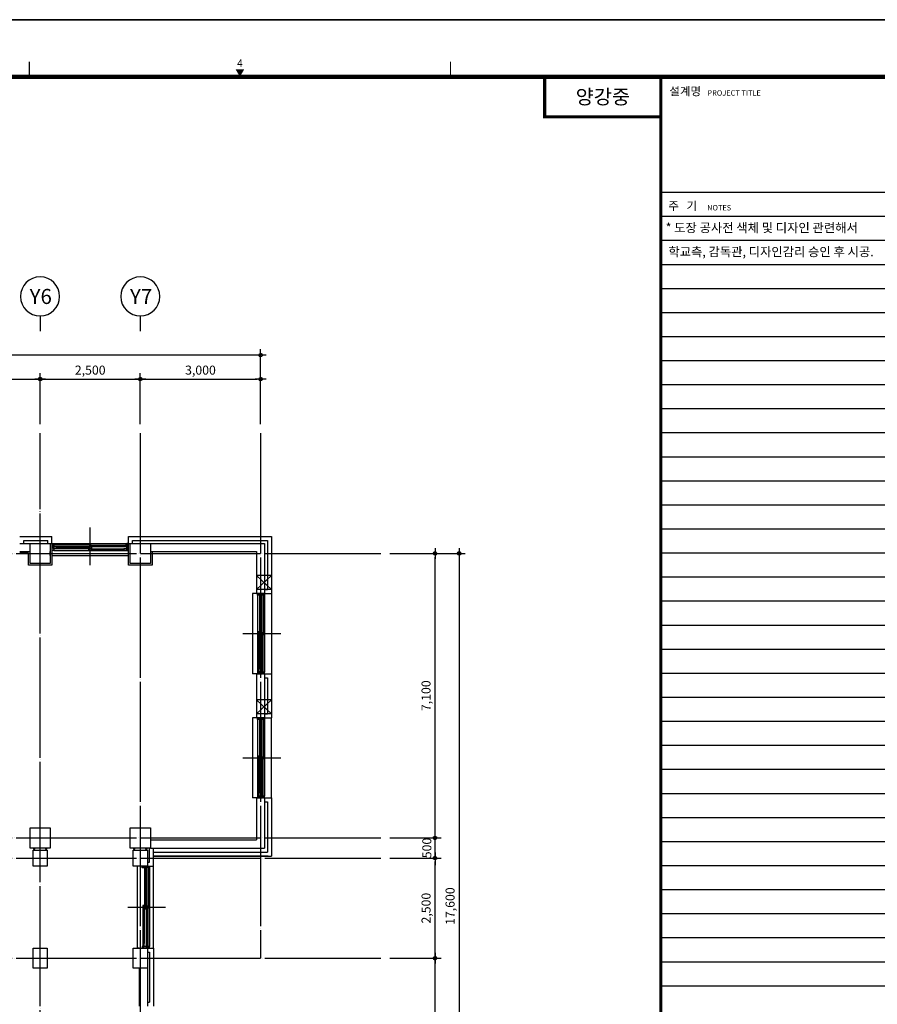
# Model space of a CAD drawing. Units: millimetres. Extents: x 385889 to 1058711, y -759159 to -94622.
# Drawn here: x 425269 to 446656, y -679096 to -654528 of the extents above; entities that cross this region are included whole.
import ezdxf
from ezdxf.enums import TextEntityAlignment as Align

# ---------------------------------------------------------------- set-up
doc = ezdxf.new("R2010")
doc.units = ezdxf.units.MM
doc.header["$LTSCALE"] = 50
doc.header["$PDMODE"] = 3
doc.header["$PDSIZE"] = 200
doc.linetypes.add('CEN', pattern=[62, 60, -1, 0, -1])
doc.layers.get('Defpoints').update_dxf_attribs({"color": 209})
for name, color, linetype in [('A-CEN', 1, 'CEN'), ('A-FORM', 7, 'Continuous'), ('A-SYM1', 7, 'Continuous'), ('A-TEXT', 3, 'Continuous'), ('BOX', 7, 'Continuous'), ('DIM', 7, 'Continuous'), ('DWGFORM', 7, 'Continuous'), ('PLAN', 8, 'Continuous')]:
    doc.layers.add(name, color=color, linetype=linetype)
doc.styles.add('SIM', font='romans.shx', dxfattribs={"width": 0.9, "bigfont": 'arcbig03.shx'})
doc.styles.add('맑은고딕', font='malgun.ttf')
doc.styles.add('맑은고딕_제목', font='malgunbd.ttf')
doc.dimstyles.new('DIM_N', dxfattribs={"dimscale": 100, "dimtxt": 2, "dimasz": 0.9, "dimexe": 1.2, "dimexo": 3, "dimgap": 0.8, "dimtad": 1, "dimdec": 0, "dimrnd": 0.25, "dimlunit": 6, "dimtxsty": 'SIM', "dimblk": 'XIDOT', "dimcen": 5, "dimclrd": 4, "dimclre": 4, "dimclrt": 3, "dimadec": 0, "dimazin": 0, "dimtfac": 1, "dimtdec": 0, "dimtix": 1, "dimtmove": 2, "dimatfit": 1, "dimldrblk": 'DOT', "dimfxl": 1, "dimlwd": -1, "dimarcsym": 0})

# ---------------------------------------------------------------- blocks, each defined once
blk = doc.blocks.new('XIDOT')
at = {"linetype": 'ByBlock'}
blk.add_line((1.5, 0), (-1.5, 0), dxfattribs=at)
for radius in [0.5, 0.25]:
    blk.add_circle((0, 0), radius, dxfattribs=at)
blk = doc.blocks.new('*D865')
at = {"layer": 'Defpoints', "color": 0, "transparency": 16777216}
for p in [(400277, -662896), (400277, -664846), (431277, -664846)]:
    blk.add_point(p, dxfattribs=at)
at = {"layer": 'DIM', "color": 8, "lineweight": -2, "transparency": 16777216}
for p, q in [((400277, -664621), (400277, -662746)), ((431277, -664621), (431277, -662746))]:
    blk.add_line(p, q, dxfattribs=at)
at = {"layer": 'DIM', "color": 8, "transparency": 16777216}
blk.add_line((431187, -662896), (400367, -662896), dxfattribs=at)
at = {"layer": 'DIM', "color": 8, "transparency": 16777216, "xscale": 90, "yscale": 90, "zscale": 90, "rotation": 180}
blk.add_blockref('XIDOT', (400277, -662896), dxfattribs=at)
at = {"layer": 'DIM', "color": 8, "transparency": 16777216, "xscale": 90, "yscale": 90, "zscale": 90}
blk.add_blockref('XIDOT', (431277, -662896), dxfattribs=at)
at = {"layer": 'DIM', "color": 3, "transparency": 16777216, "insert": (415777, -662700), "char_height": 225, "attachment_point": 5, "style": '맑은고딕'}
blk.add_mtext('31,000', dxfattribs=at)
blk = doc.blocks.new('_Dot')
at = {"color": 0, "linetype": 'ByBlock', "lineweight": -2}
blk.add_line((-0.5, 0), (-1, 0), dxfattribs=at)
at = {"color": 0, "linetype": 'ByBlock', "const_width": 0.5}
blk.add_lwpolyline([(-0.25, 0, 1), (0.25, 0, 1)], format="xyb", close=True, dxfattribs=at)
blk = doc.blocks.new('*D866')
at = {"layer": 'Defpoints', "color": 0, "transparency": 16777216}
for p in [(428277, -663496), (425777, -664846), (428277, -664846)]:
    blk.add_point(p, dxfattribs=at)
at = {"layer": 'DIM', "color": 8, "lineweight": -2, "transparency": 16777216}
for p, q in [((425777, -664621), (425777, -663346)), ((428277, -664621), (428277, -663346))]:
    blk.add_line(p, q, dxfattribs=at)
at = {"layer": 'DIM', "color": 8, "transparency": 16777216}
blk.add_line((425867, -663496), (428187, -663496), dxfattribs=at)
at = {"layer": 'DIM', "color": 8, "transparency": 16777216, "xscale": 90, "yscale": 90, "zscale": 90, "rotation": 180}
blk.add_blockref('XIDOT', (425777, -663496), dxfattribs=at)
at = {"layer": 'DIM', "color": 8, "transparency": 16777216, "xscale": 90, "yscale": 90, "zscale": 90}
blk.add_blockref('XIDOT', (428277, -663496), dxfattribs=at)
at = {"layer": 'DIM', "color": 3, "transparency": 16777216, "insert": (427027, -663301), "char_height": 225, "attachment_point": 5, "style": '맑은고딕'}
blk.add_mtext('2,500', dxfattribs=at)
blk = doc.blocks.new('*D867')
at = {"layer": 'Defpoints', "color": 0, "transparency": 16777216}
for p in [(425777, -663496), (422777, -664846), (425777, -664846)]:
    blk.add_point(p, dxfattribs=at)
at = {"layer": 'DIM', "color": 8, "lineweight": -2, "transparency": 16777216}
for p, q in [((422777, -664621), (422777, -663346)), ((425777, -664621), (425777, -663346))]:
    blk.add_line(p, q, dxfattribs=at)
at = {"layer": 'DIM', "color": 8, "transparency": 16777216}
blk.add_line((422867, -663496), (425687, -663496), dxfattribs=at)
at = {"layer": 'DIM', "color": 8, "transparency": 16777216, "xscale": 90, "yscale": 90, "zscale": 90, "rotation": 180}
blk.add_blockref('XIDOT', (422777, -663496), dxfattribs=at)
at = {"layer": 'DIM', "color": 8, "transparency": 16777216, "xscale": 90, "yscale": 90, "zscale": 90}
blk.add_blockref('XIDOT', (425777, -663496), dxfattribs=at)
at = {"layer": 'DIM', "color": 3, "transparency": 16777216, "insert": (424277, -663301), "char_height": 225, "attachment_point": 5, "style": '맑은고딕'}
blk.add_mtext('3,000', dxfattribs=at)
blk = doc.blocks.new('주열')
at = {"layer": 'A-SYM1'}
blk.add_line((0, -6.5), (0, -11.5), dxfattribs=at)
blk.add_circle((0, 0), 6.5, dxfattribs=at)
at = {"color": 3, "style": '맑은고딕'}
blk.add_attdef('주열', text='', height=5, dxfattribs=at).set_placement((0, 0), align=Align.MIDDLE_CENTER)
blk = doc.blocks.new('*D862')
at = {"layer": 'Defpoints', "color": 0, "transparency": 16777216}
for p in [(431277, -663496), (428277, -664846), (431277, -664846)]:
    blk.add_point(p, dxfattribs=at)
at = {"layer": 'DIM', "color": 8, "lineweight": -2, "transparency": 16777216}
for p, q in [((428277, -664621), (428277, -663346)), ((431277, -664621), (431277, -663346))]:
    blk.add_line(p, q, dxfattribs=at)
at = {"layer": 'DIM', "color": 8, "transparency": 16777216}
blk.add_line((428367, -663496), (431187, -663496), dxfattribs=at)
at = {"layer": 'DIM', "color": 8, "transparency": 16777216, "xscale": 90, "yscale": 90, "zscale": 90, "rotation": 180}
blk.add_blockref('XIDOT', (428277, -663496), dxfattribs=at)
at = {"layer": 'DIM', "color": 8, "transparency": 16777216, "xscale": 90, "yscale": 90, "zscale": 90}
blk.add_blockref('XIDOT', (431277, -663496), dxfattribs=at)
at = {"layer": 'DIM', "color": 3, "transparency": 16777216, "insert": (429777, -663301), "char_height": 225, "attachment_point": 5, "style": '맑은고딕'}
blk.add_mtext('3,000', dxfattribs=at)
blk = doc.blocks.new('FORM')
blk.add_lwpolyline([(442882.6, -310420.4), (459702.6, -310420.4), (459702.6, -322300.4), (442882.6, -322300.4)], close=True)
at = {"layer": 'BOX', "linetype": 'Continuous'}
blk.add_line((459302.6, -311570.4), (457642.6, -311570.4), dxfattribs=at)
blk.add_lwpolyline([(442882.6, -322300.4), (459702.6, -322300.4), (459702.6, -310420.4), (442882.6, -310420.4)], close=True, dxfattribs=at)
for points, const_width in [([(453442.6, -310800.4), (453442.6, -310700.4)], 8), ([(456242.6, -310800.4), (456242.6, -310700.4)], 8), ([(457642.6, -310800.4), (457642.6, -321920.4)], 20)]:
    blk.add_lwpolyline(points, dxfattribs=dict(at, const_width=const_width))
at = {"layer": 'BOX', "linetype": 'Continuous', "const_width": 30}
blk.add_lwpolyline([(459302.6, -321920.4), (459302.6, -310800.4), (443642.6, -310800.4), (443642.6, -321920.4)], close=True, dxfattribs=at)
at = {"layer": 'BOX', "linetype": 'Continuous'}
blk.add_solid([(454813.7, -310750.4), (454871.4, -310750.4), (454842.6, -310800.4)], dxfattribs=at)
at = {"layer": 'Defpoints', "linetype": 'Continuous'}
for p, q in [((459302.6, -311730.4), (457642.6, -311730.4)), ((459302.6, -311890.4), (457642.6, -311890.4)), ((459302.6, -312050.4), (457642.6, -312050.4)), ((459302.6, -312210.4), (457642.6, -312210.4)), ((459302.6, -312370.4), (457642.6, -312370.4)), ((459302.6, -312530.4), (457642.6, -312530.4)), ((459302.6, -312690.4), (457642.6, -312690.4)), ((459302.6, -312850.4), (457642.6, -312850.4)), ((459302.6, -313010.4), (457642.6, -313010.4)), ((459302.6, -313170.4), (457642.6, -313170.4)), ((459302.6, -313330.4), (457642.6, -313330.4)), ((459302.6, -313490.4), (457642.6, -313490.4)), ((459302.6, -313650.4), (457642.6, -313650.4)), ((459302.6, -313810.4), (457642.6, -313810.4)), ((459302.6, -313970.4), (457642.6, -313970.4)), ((459302.6, -314130.4), (457642.6, -314130.4)), ((459302.6, -314290.4), (457642.6, -314290.4)), ((459302.6, -314450.4), (457642.6, -314450.4)), ((459302.6, -314610.4), (457642.6, -314610.4)), ((459302.6, -314770.4), (457642.6, -314770.4)), ((459302.6, -314930.4), (457642.6, -314930.4)), ((459302.6, -315090.4), (457642.6, -315090.4)), ((459302.6, -315250.4), (457642.6, -315250.4)), ((459302.6, -315410.4), (457642.6, -315410.4)), ((459302.6, -315570.4), (457642.6, -315570.4)), ((459302.6, -315730.4), (457642.6, -315730.4)), ((459302.6, -315890.4), (457642.6, -315890.4)), ((459302.6, -316050.4), (457642.6, -316050.4)), ((459302.6, -316210.4), (457642.6, -316210.4)), ((459302.6, -316370.4), (457642.6, -316370.4)), ((459302.6, -316530.4), (457642.6, -316530.4)), ((459302.6, -316690.4), (457642.6, -316690.4)), ((459302.6, -316850.4), (457642.6, -316850.4))]:
    blk.add_line(p, q, dxfattribs=at)
at = {"layer": 'BOX', "linetype": 'Continuous', "style": '맑은고딕'}
for s, height, p in [('설계명', 56, (457698.4, -310924.1)), ('PROJECT TITLE', 36, (457951.8, -310925.9)), ('주   기', 56, (457691.2, -311686.7)), ('NOTES', 36, (457949.9, -311689.6))]:
    blk.add_text(s, height=height, dxfattribs=at).set_placement(p)
at = {"layer": 'DWGFORM', "color": 250, "style": '맑은고딕'}
blk.add_text('4', height=50, dxfattribs=at).set_placement((454842.6, -310750.4), align=Align.BOTTOM_CENTER)
blk = doc.blocks.new('*D886')
at = {"layer": 'Defpoints', "color": 0, "transparency": 16777216}
for p in [(434277, -667846), (434277, -685446), (436227, -685446)]:
    blk.add_point(p, dxfattribs=at)
at = {"layer": 'DIM', "color": 8, "lineweight": -2, "transparency": 16777216}
for p, q in [((434502, -667846), (436377, -667846)), ((434502, -685446), (436377, -685446))]:
    blk.add_line(p, q, dxfattribs=at)
at = {"layer": 'DIM', "color": 8, "transparency": 16777216}
blk.add_line((436227, -667936), (436227, -685356), dxfattribs=at)
at = {"layer": 'DIM', "color": 8, "transparency": 16777216, "xscale": 90, "yscale": 90, "zscale": 90}
for p, rotation in [((436227, -667846), 90), ((436227, -685446), 270)]:
    blk.add_blockref('XIDOT', p, dxfattribs=dict(at, rotation=rotation))
at = {"layer": 'DIM', "color": 3, "transparency": 16777216, "insert": (436031, -676646), "char_height": 225, "attachment_point": 5, "rotation": 90, "style": '맑은고딕'}
blk.add_mtext('17,600', dxfattribs=at)
blk = doc.blocks.new('*D887')
at = {"layer": 'Defpoints', "color": 0, "transparency": 16777216}
for p in [(434277, -677946), (435627, -677946), (434277, -685446)]:
    blk.add_point(p, dxfattribs=at)
at = {"layer": 'DIM', "color": 8, "lineweight": -2, "transparency": 16777216}
for p, q in [((434502, -677946), (435777, -677946)), ((434502, -685446), (435777, -685446))]:
    blk.add_line(p, q, dxfattribs=at)
at = {"layer": 'DIM', "color": 8, "transparency": 16777216}
blk.add_line((435627, -685356), (435627, -678036), dxfattribs=at)
at = {"layer": 'DIM', "color": 8, "transparency": 16777216, "xscale": 90, "yscale": 90, "zscale": 90}
for p, rotation in [((435627, -677946), 90), ((435627, -685446), 270)]:
    blk.add_blockref('XIDOT', p, dxfattribs=dict(at, rotation=rotation))
at = {"layer": 'DIM', "color": 3, "transparency": 16777216, "insert": (435432, -681696), "char_height": 225, "attachment_point": 5, "rotation": 90, "style": '맑은고딕'}
blk.add_mtext('7,500', dxfattribs=at)
blk = doc.blocks.new('*D888')
at = {"layer": 'Defpoints', "color": 0, "transparency": 16777216}
for p in [(434277, -675446), (435627, -675446), (434277, -677946)]:
    blk.add_point(p, dxfattribs=at)
at = {"layer": 'DIM', "color": 8, "lineweight": -2, "transparency": 16777216}
for p, q in [((434502, -675446), (435777, -675446)), ((434502, -677946), (435777, -677946))]:
    blk.add_line(p, q, dxfattribs=at)
at = {"layer": 'DIM', "color": 8, "transparency": 16777216}
blk.add_line((435627, -677856), (435627, -675536), dxfattribs=at)
at = {"layer": 'DIM', "color": 8, "transparency": 16777216, "xscale": 90, "yscale": 90, "zscale": 90}
for p, rotation in [((435627, -675446), 90), ((435627, -677946), 270)]:
    blk.add_blockref('XIDOT', p, dxfattribs=dict(at, rotation=rotation))
at = {"layer": 'DIM', "color": 3, "transparency": 16777216, "insert": (435432, -676696), "char_height": 225, "attachment_point": 5, "rotation": 90, "style": '맑은고딕'}
blk.add_mtext('2,500', dxfattribs=at)
blk = doc.blocks.new('*D889')
at = {"layer": 'Defpoints', "color": 0, "transparency": 16777216}
for p in [(434277, -667846), (435627, -667846), (434277, -674946)]:
    blk.add_point(p, dxfattribs=at)
at = {"layer": 'DIM', "color": 8, "lineweight": -2, "transparency": 16777216}
for p, q in [((434502, -667846), (435777, -667846)), ((434502, -674946), (435777, -674946))]:
    blk.add_line(p, q, dxfattribs=at)
at = {"layer": 'DIM', "color": 8, "transparency": 16777216}
blk.add_line((435627, -674856), (435627, -667936), dxfattribs=at)
at = {"layer": 'DIM', "color": 8, "transparency": 16777216, "xscale": 90, "yscale": 90, "zscale": 90}
for p, rotation in [((435627, -667846), 90), ((435627, -674946), 270)]:
    blk.add_blockref('XIDOT', p, dxfattribs=dict(at, rotation=rotation))
at = {"layer": 'DIM', "color": 3, "transparency": 16777216, "insert": (435431, -671396), "char_height": 225, "attachment_point": 5, "rotation": 90, "style": '맑은고딕'}
blk.add_mtext('7,100', dxfattribs=at)
blk = doc.blocks.new('*D890')
at = {"layer": 'Defpoints', "color": 0, "transparency": 16777216}
for p in [(434277, -674946), (435627, -674946), (434277, -675446)]:
    blk.add_point(p, dxfattribs=at)
at = {"layer": 'DIM', "color": 8, "transparency": 16777216}
for p, q in [((435627, -674856), (435627, -674766)), ((435627, -675446), (435627, -674946)), ((435627, -675536), (435627, -675626))]:
    blk.add_line(p, q, dxfattribs=at)
at = {"layer": 'DIM', "color": 8, "lineweight": -2, "transparency": 16777216}
for p, q in [((434502, -674946), (435777, -674946)), ((434502, -675446), (435777, -675446))]:
    blk.add_line(p, q, dxfattribs=at)
at = {"layer": 'DIM', "color": 8, "transparency": 16777216, "xscale": 90, "yscale": 90, "zscale": 90}
for p, rotation in [((435627, -674946), 270), ((435627, -675446), 90)]:
    blk.add_blockref('XIDOT', p, dxfattribs=dict(at, rotation=rotation))
at = {"layer": 'DIM', "color": 3, "transparency": 16777216, "insert": (435451, -675196), "char_height": 225, "attachment_point": 5, "rotation": 90, "style": '맑은고딕'}
blk.add_mtext('500', dxfattribs=at)

msp = doc.modelspace()

# ---------------------------------------------------------------- linework, layer by layer
at = {"layer": 'A-CEN'}
for p, q in [((425776.7, -688445.9), (425776.7, -664845.9)), ((428276.7, -664845.9), (428276.7, -688445.9))]:
    msp.add_line(p, q, dxfattribs=at)
at = {"layer": 'A-CEN', "color": 1}
for p, q in [((431276.7, -664845.9), (431276.7, -677945.9)), ((397276.7, -667845.9), (434276.7, -667845.9)), ((397276.7, -674945.9), (434276.7, -674945.9)), ((397276.7, -675445.9), (434276.7, -675445.9)), ((397276.7, -677945.9), (434276.7, -677945.9))]:
    msp.add_line(p, q, dxfattribs=at)
at = {"layer": 'BOX', "linetype": 'Continuous', "const_width": 75}
msp.add_lwpolyline([(438360.6, -655952.9), (438360.6, -656952.9), (441260.6, -656952.9)], dxfattribs=at)
at = {"layer": 'PLAN', "color": 4}
for p, q in [((427026.7, -668136.7), (427026.7, -667195.7)), ((425268.7, -667420.9), (426068.7, -667420.9)), ((426068.7, -667595.9), (426068.7, -667420.9)), ((427984.7, -667420.9), (431551.7, -667420.9)), ((427984.7, -667595.9), (427984.7, -667420.9)), ((427984.7, -667595.9), (427984.7, -667510.9)), ((431551.7, -667420.9), (431551.7, -668845.9)), ((425268.7, -667595.9), (425526.7, -667595.9)), ((425368.7, -667520.9), (425968.7, -667520.9)), ((425368.7, -667595.9), (425368.7, -667520.9)), ((425526.7, -667595.9), (426026.7, -667595.9)), ((425526.7, -668095.9), (425526.7, -667595.9)), ((425968.7, -667595.9), (425968.7, -667520.9)), ((426018.7, -667595.9), (426068.7, -667595.9)), ((426026.7, -667595.9), (426026.7, -668095.9)), ((426068.7, -667595.9), (426068.7, -668137.9)), ((426076.7, -667620.9), (426076.7, -667595.9)), ((426076.7, -667595.9), (426096.7, -667595.9)), ((426076.7, -667675.9), (426076.7, -667650.9)), ((426076.7, -667675.9), (426121.7, -667675.9)), ((426076.7, -667775.9), (426076.7, -667675.9)), ((426116.7, -667675.9), (426076.7, -667675.9)), ((426096.7, -667595.9), (427936.7, -667595.9)), ((426096.7, -667595.9), (426096.7, -667635.9)), ((426096.7, -667635.9), (426116.7, -667635.9)), ((426121.7, -667684.9), (426101.7, -667684.9)), ((426101.7, -667684.9), (426101.7, -667725.9)), ((426101.7, -667725.9), (426121.7, -667725.9)), ((426146.7, -667602.9), (426106.7, -667602.9)), ((426106.7, -667602.9), (426106.7, -667632.9)), ((426106.7, -667632.9), (426146.7, -667632.9)), ((426191.7, -667687.9), (426111.7, -667687.9)), ((426111.7, -667687.9), (426111.7, -667722.9)), ((426111.7, -667722.9), (426191.7, -667722.9)), ((426116.7, -667635.9), (426116.7, -667675.9)), ((426121.7, -667675.9), (427931.7, -667675.9)), ((426121.7, -667675.9), (426121.7, -667684.9)), ((426121.7, -667725.9), (426121.7, -667775.9)), ((426146.7, -667602.9), (427046.7, -667602.9)), ((426146.7, -667632.9), (426146.7, -667602.9)), ((426146.7, -667613.9), (427006.7, -667613.9)), ((426146.7, -667621.9), (427006.7, -667621.9)), ((426146.7, -667632.9), (427006.7, -667632.9)), ((426191.7, -667687.9), (426986.7, -667687.9)), ((426191.7, -667722.9), (426191.7, -667687.9)), ((426191.7, -667704.9), (426986.7, -667704.9)), ((426191.7, -667722.9), (426986.7, -667722.9)), ((427066.7, -667687.9), (426986.7, -667687.9)), ((426986.7, -667687.9), (426986.7, -667722.9)), ((426986.7, -667722.9), (427066.7, -667722.9)), ((427066.7, -667728.9), (426986.7, -667728.9)), ((426986.7, -667728.9), (426986.7, -667763.9)), ((427046.7, -667602.9), (427006.7, -667602.9)), ((427006.7, -667602.9), (427006.7, -667632.9)), ((427006.7, -667632.9), (427046.7, -667632.9)), ((427046.7, -667638.9), (427006.7, -667638.9)), ((427006.7, -667638.9), (427006.7, -667668.9)), ((427006.7, -667668.9), (427046.7, -667668.9)), ((427046.7, -667632.9), (427046.7, -667602.9)), ((427046.7, -667638.9), (427946.7, -667638.9)), ((427046.7, -667668.9), (427046.7, -667638.9)), ((427046.7, -667649.9), (427906.7, -667649.9)), ((427046.7, -667657.9), (427906.7, -667657.9)), ((427046.7, -667668.9), (427906.7, -667668.9)), ((427066.7, -667722.9), (427066.7, -667687.9)), ((427066.7, -667728.9), (427861.7, -667728.9)), ((427066.7, -667763.9), (427066.7, -667728.9)), ((427066.7, -667745.9), (427861.7, -667745.9)), ((427941.7, -667728.9), (427861.7, -667728.9)), ((427861.7, -667728.9), (427861.7, -667763.9)), ((427946.7, -667638.9), (427906.7, -667638.9)), ((427906.7, -667638.9), (427906.7, -667668.9)), ((427906.7, -667668.9), (427946.7, -667668.9)), ((427976.7, -667675.9), (427931.7, -667675.9)), ((427931.7, -667675.9), (427931.7, -667725.9)), ((427976.7, -667675.9), (427931.7, -667675.9)), ((427931.7, -667675.9), (427931.7, -667725.9)), ((427931.7, -667725.9), (427951.7, -667725.9)), ((427931.7, -667725.9), (427951.7, -667725.9)), ((427976.7, -667595.9), (427936.7, -667595.9)), ((427936.7, -667595.9), (427936.7, -667635.9)), ((427976.7, -667595.9), (427936.7, -667595.9)), ((427936.7, -667595.9), (427936.7, -667635.9)), ((427936.7, -667635.9), (427956.7, -667635.9)), ((427936.7, -667635.9), (427956.7, -667635.9)), ((427941.7, -667763.9), (427941.7, -667728.9)), ((427946.7, -667668.9), (427946.7, -667638.9)), ((427951.7, -667725.9), (427951.7, -667766.9)), ((427951.7, -667725.9), (427951.7, -667766.9)), ((427956.7, -667635.9), (427956.7, -667675.9)), ((427956.7, -667635.9), (427956.7, -667675.9)), ((427956.7, -667675.9), (427976.7, -667675.9)), ((427956.7, -667675.9), (427976.7, -667675.9)), ((427976.7, -667620.9), (427976.7, -667595.9)), ((427976.7, -667620.9), (427976.7, -667595.9)), ((427976.7, -667675.9), (427976.7, -667650.9)), ((427976.7, -667675.9), (427976.7, -667650.9)), ((427976.7, -667775.9), (427976.7, -667675.9)), ((427976.7, -667775.9), (427976.7, -667675.9)), ((427984.7, -668137.9), (427984.7, -667595.9)), ((427984.7, -667595.9), (428026.7, -667595.9)), ((428026.7, -667595.9), (428526.7, -667595.9)), ((428026.7, -668095.9), (428026.7, -667595.9)), ((428084.7, -667520.9), (431451.7, -667520.9)), ((428084.7, -667595.9), (428084.7, -667520.9)), ((428526.7, -667595.9), (431376.7, -667595.9)), ((428526.7, -667595.9), (428526.7, -668095.9)), ((431376.7, -667595.9), (431376.7, -668845.9)), ((431451.7, -667520.9), (431451.7, -668745.9)), ((425268.7, -667795.9), (425526.7, -667795.9)), ((425484.7, -667837.9), (425268.7, -667837.9)), ((425484.7, -668137.9), (425484.7, -667837.9)), ((426026.7, -667895.9), (426026.7, -667795.9)), ((426068.7, -667895.9), (427976.7, -667895.9)), ((426121.7, -667775.9), (426076.7, -667775.9)), ((426121.7, -667775.9), (427931.7, -667775.9)), ((426986.7, -667763.9), (427066.7, -667763.9)), ((427066.7, -667763.9), (427861.7, -667763.9)), ((427861.7, -667763.9), (427941.7, -667763.9)), ((427951.7, -667766.9), (427931.7, -667766.9)), ((427931.7, -667766.9), (427931.7, -667775.9)), ((427951.7, -667766.9), (427931.7, -667766.9)), ((427931.7, -667766.9), (427931.7, -667775.9)), ((427931.7, -667775.9), (427976.7, -667775.9)), ((427931.7, -667775.9), (427976.7, -667775.9)), ((428526.7, -667795.9), (431176.7, -667795.9)), ((428568.7, -667795.9), (428568.7, -668137.9)), ((431176.7, -667795.9), (431176.7, -668845.9)), ((426068.7, -668137.9), (425484.7, -668137.9)), ((426026.7, -668095.9), (425526.7, -668095.9)), ((428568.7, -668137.9), (427984.7, -668137.9)), ((428526.7, -668095.9), (428026.7, -668095.9)), ((431551.7, -668395.9), (431176.7, -668395.9)), ((431176.7, -668395.9), (431551.7, -668745.9)), ((431551.7, -668395.9), (431176.7, -668745.9)), ((431076.7, -668845.9), (431076.7, -670845.9)), ((431176.7, -668845.9), (431076.7, -668845.9)), ((431551.7, -668745.9), (431176.7, -668745.9)), ((431376.7, -668845.9), (431176.7, -668845.9)), ((431196.7, -668890.9), (431196.7, -668845.9)), ((431196.7, -668845.9), (431296.7, -668845.9)), ((431196.7, -668890.9), (431196.7, -670800.9)), ((431246.7, -668890.9), (431196.7, -668890.9)), ((431287.7, -668870.9), (431246.7, -668870.9)), ((431246.7, -668870.9), (431246.7, -668890.9)), ((431249.7, -668880.9), (431249.7, -668960.9)), ((431284.7, -668880.9), (431249.7, -668880.9)), ((431249.7, -668960.9), (431249.7, -669805.9)), ((431249.7, -668960.9), (431284.7, -668960.9)), ((431267.7, -668960.9), (431267.7, -669805.9)), ((431284.7, -668960.9), (431284.7, -668880.9)), ((431284.7, -668960.9), (431284.7, -669805.9)), ((431287.7, -668890.9), (431287.7, -668870.9)), ((431296.7, -668890.9), (431287.7, -668890.9)), ((431296.7, -668885.9), (431296.7, -668845.9)), ((431296.7, -668845.9), (431321.7, -668845.9)), ((431296.7, -668845.9), (431296.7, -668890.9)), ((431336.7, -668885.9), (431296.7, -668885.9)), ((431296.7, -668890.9), (431296.7, -670800.9)), ((431376.7, -668865.9), (431336.7, -668865.9)), ((431336.7, -668865.9), (431336.7, -668885.9)), ((431339.7, -668875.9), (431339.7, -668915.9)), ((431369.7, -668875.9), (431339.7, -668875.9)), ((431339.7, -668915.9), (431339.7, -669825.9)), ((431339.7, -668915.9), (431369.7, -668915.9)), ((431350.7, -668915.9), (431350.7, -669825.9)), ((431351.7, -668845.9), (431376.7, -668845.9)), ((431358.7, -668915.9), (431358.7, -669825.9)), ((431369.7, -668915.9), (431369.7, -668875.9)), ((431369.7, -668915.9), (431369.7, -669865.9)), ((431376.7, -668745.9), (431451.7, -668745.9)), ((431376.7, -668845.9), (431551.7, -668845.9)), ((431376.7, -668845.9), (431376.7, -668865.9)), ((431376.7, -668865.9), (431376.7, -670805.9)), ((431551.7, -668845.9), (431551.7, -670845.9)), ((430835.9, -669845.9), (431777, -669845.9)), ((431208.7, -669805.9), (431208.7, -669885.9)), ((431243.7, -669805.9), (431208.7, -669805.9)), ((431208.7, -669885.9), (431208.7, -670730.9)), ((431208.7, -669885.9), (431243.7, -669885.9)), ((431226.7, -669885.9), (431226.7, -670730.9)), ((431243.7, -669885.9), (431243.7, -669805.9)), ((431243.7, -669885.9), (431243.7, -670730.9)), ((431249.7, -669805.9), (431249.7, -669885.9)), ((431284.7, -669805.9), (431249.7, -669805.9)), ((431249.7, -669885.9), (431284.7, -669885.9)), ((431284.7, -669885.9), (431284.7, -669805.9)), ((431303.7, -669825.9), (431303.7, -669865.9)), ((431333.7, -669825.9), (431303.7, -669825.9)), ((431303.7, -669865.9), (431303.7, -670775.9)), ((431303.7, -669865.9), (431333.7, -669865.9)), ((431314.7, -669865.9), (431314.7, -670775.9)), ((431322.7, -669865.9), (431322.7, -670775.9)), ((431333.7, -669865.9), (431333.7, -669825.9)), ((431333.7, -669865.9), (431333.7, -670815.9)), ((431339.7, -669825.9), (431339.7, -669865.9)), ((431369.7, -669825.9), (431339.7, -669825.9)), ((431339.7, -669865.9), (431369.7, -669865.9)), ((431369.7, -669865.9), (431369.7, -669825.9)), ((431176.7, -670845.9), (431076.7, -670845.9)), ((431176.7, -670845.9), (431176.7, -671945.9)), ((431376.7, -670845.9), (431176.7, -670845.9)), ((431205.7, -670800.9), (431196.7, -670800.9)), ((431196.7, -670800.9), (431196.7, -670845.9)), ((431205.7, -670800.9), (431196.7, -670800.9)), ((431196.7, -670800.9), (431196.7, -670845.9)), ((431196.7, -670845.9), (431296.7, -670845.9)), ((431196.7, -670845.9), (431296.7, -670845.9)), ((431205.7, -670820.9), (431205.7, -670800.9)), ((431205.7, -670820.9), (431205.7, -670800.9)), ((431246.7, -670820.9), (431205.7, -670820.9)), ((431246.7, -670820.9), (431205.7, -670820.9)), ((431208.7, -670730.9), (431208.7, -670810.9)), ((431243.7, -670730.9), (431208.7, -670730.9)), ((431208.7, -670810.9), (431243.7, -670810.9)), ((431243.7, -670810.9), (431243.7, -670730.9)), ((431296.7, -670800.9), (431246.7, -670800.9)), ((431246.7, -670800.9), (431246.7, -670820.9)), ((431296.7, -670800.9), (431246.7, -670800.9)), ((431246.7, -670800.9), (431246.7, -670820.9)), ((431296.7, -670845.9), (431296.7, -670800.9)), ((431296.7, -670845.9), (431296.7, -670800.9)), ((431336.7, -670825.9), (431296.7, -670825.9)), ((431296.7, -670825.9), (431296.7, -670845.9)), ((431336.7, -670825.9), (431296.7, -670825.9)), ((431296.7, -670825.9), (431296.7, -670845.9)), ((431296.7, -670845.9), (431321.7, -670845.9)), ((431296.7, -670845.9), (431321.7, -670845.9)), ((431303.7, -670775.9), (431303.7, -670815.9)), ((431333.7, -670775.9), (431303.7, -670775.9)), ((431303.7, -670815.9), (431333.7, -670815.9)), ((431333.7, -670815.9), (431333.7, -670775.9)), ((431376.7, -670805.9), (431336.7, -670805.9)), ((431336.7, -670805.9), (431336.7, -670825.9)), ((431376.7, -670805.9), (431336.7, -670805.9)), ((431336.7, -670805.9), (431336.7, -670825.9)), ((431351.7, -670845.9), (431376.7, -670845.9)), ((431351.7, -670845.9), (431376.7, -670845.9)), ((431376.7, -670845.9), (431376.7, -670805.9)), ((431376.7, -670845.9), (431376.7, -670805.9)), ((431376.7, -670845.9), (431376.7, -671945.9)), ((431376.7, -670845.9), (431551.7, -670845.9)), ((431376.7, -670945.9), (431451.7, -670945.9)), ((431451.7, -670945.9), (431451.7, -671845.9)), ((431551.7, -670845.9), (431551.7, -671945.9)), ((431551.7, -671495.9), (431176.7, -671495.9)), ((431176.7, -671495.9), (431551.7, -671845.9)), ((431551.7, -671495.9), (431176.7, -671845.9)), ((431551.7, -671845.9), (431176.7, -671845.9)), ((431376.7, -671845.9), (431451.7, -671845.9)), ((431076.7, -671945.9), (431076.7, -673945.9)), ((431176.7, -671945.9), (431076.7, -671945.9)), ((431376.7, -671945.9), (431176.7, -671945.9)), ((431196.7, -671990.9), (431196.7, -671945.9)), ((431196.7, -671945.9), (431296.7, -671945.9)), ((431196.7, -671990.9), (431196.7, -673900.9)), ((431246.7, -671990.9), (431196.7, -671990.9)), ((431287.7, -671970.9), (431246.7, -671970.9)), ((431246.7, -671970.9), (431246.7, -671990.9)), ((431249.7, -671980.9), (431249.7, -672060.9)), ((431284.7, -671980.9), (431249.7, -671980.9)), ((431249.7, -672060.9), (431249.7, -672905.9)), ((431249.7, -672060.9), (431284.7, -672060.9)), ((431267.7, -672060.9), (431267.7, -672905.9)), ((431284.7, -672060.9), (431284.7, -671980.9)), ((431284.7, -672060.9), (431284.7, -672905.9)), ((431287.7, -671990.9), (431287.7, -671970.9)), ((431296.7, -671990.9), (431287.7, -671990.9)), ((431296.7, -671945.9), (431296.7, -671990.9)), ((431296.7, -671985.9), (431296.7, -671945.9)), ((431296.7, -671945.9), (431321.7, -671945.9)), ((431336.7, -671985.9), (431296.7, -671985.9)), ((431296.7, -671990.9), (431296.7, -673900.9)), ((431376.7, -671965.9), (431336.7, -671965.9)), ((431336.7, -671965.9), (431336.7, -671985.9)), ((431339.7, -671975.9), (431339.7, -672015.9)), ((431369.7, -671975.9), (431339.7, -671975.9)), ((431339.7, -672015.9), (431339.7, -672925.9)), ((431339.7, -672015.9), (431369.7, -672015.9)), ((431350.7, -672015.9), (431350.7, -672925.9)), ((431351.7, -671945.9), (431376.7, -671945.9)), ((431358.7, -672015.9), (431358.7, -672925.9)), ((431369.7, -672015.9), (431369.7, -671975.9)), ((431369.7, -672015.9), (431369.7, -672965.9)), ((431376.7, -671945.9), (431551.7, -671945.9)), ((431376.7, -671945.9), (431376.7, -671965.9)), ((431376.7, -671965.9), (431376.7, -673905.9)), ((431551.7, -673945.9), (431551.7, -671945.9)), ((431208.7, -672905.9), (431208.7, -672985.9)), ((431243.7, -672905.9), (431208.7, -672905.9)), ((431243.7, -672985.9), (431243.7, -672905.9)), ((431249.7, -672905.9), (431249.7, -672985.9)), ((431284.7, -672905.9), (431249.7, -672905.9)), ((431284.7, -672985.9), (431284.7, -672905.9)), ((430835.9, -672945.9), (431777, -672945.9)), ((431208.7, -672985.9), (431208.7, -673830.9)), ((431208.7, -672985.9), (431243.7, -672985.9)), ((431226.7, -672985.9), (431226.7, -673830.9)), ((431243.7, -672985.9), (431243.7, -673830.9)), ((431249.7, -672985.9), (431284.7, -672985.9)), ((431303.7, -672925.9), (431303.7, -672965.9)), ((431333.7, -672925.9), (431303.7, -672925.9)), ((431303.7, -672965.9), (431303.7, -673875.9)), ((431303.7, -672965.9), (431333.7, -672965.9)), ((431314.7, -672965.9), (431314.7, -673875.9)), ((431322.7, -672965.9), (431322.7, -673875.9)), ((431333.7, -672965.9), (431333.7, -672925.9)), ((431333.7, -672965.9), (431333.7, -673915.9)), ((431339.7, -672925.9), (431339.7, -672965.9)), ((431369.7, -672925.9), (431339.7, -672925.9)), ((431339.7, -672965.9), (431369.7, -672965.9)), ((431369.7, -672965.9), (431369.7, -672925.9)), ((431205.7, -673900.9), (431196.7, -673900.9)), ((431196.7, -673900.9), (431196.7, -673945.9)), ((431205.7, -673900.9), (431196.7, -673900.9)), ((431196.7, -673900.9), (431196.7, -673945.9)), ((431205.7, -673920.9), (431205.7, -673900.9)), ((431205.7, -673920.9), (431205.7, -673900.9)), ((431208.7, -673830.9), (431208.7, -673910.9)), ((431243.7, -673830.9), (431208.7, -673830.9)), ((431243.7, -673910.9), (431243.7, -673830.9)), ((431296.7, -673900.9), (431246.7, -673900.9)), ((431246.7, -673900.9), (431246.7, -673920.9)), ((431296.7, -673900.9), (431246.7, -673900.9)), ((431246.7, -673900.9), (431246.7, -673920.9)), ((431296.7, -673945.9), (431296.7, -673900.9)), ((431296.7, -673945.9), (431296.7, -673900.9)), ((431303.7, -673875.9), (431303.7, -673915.9)), ((431333.7, -673875.9), (431303.7, -673875.9)), ((431333.7, -673915.9), (431333.7, -673875.9)), ((431176.7, -673945.9), (431076.7, -673945.9)), ((431176.7, -673945.9), (431176.7, -674995.9)), ((431376.7, -673945.9), (431176.7, -673945.9)), ((431196.7, -673945.9), (431296.7, -673945.9)), ((431196.7, -673945.9), (431296.7, -673945.9)), ((431246.7, -673920.9), (431205.7, -673920.9)), ((431246.7, -673920.9), (431205.7, -673920.9)), ((431208.7, -673910.9), (431243.7, -673910.9)), ((431336.7, -673925.9), (431296.7, -673925.9)), ((431296.7, -673925.9), (431296.7, -673945.9)), ((431336.7, -673925.9), (431296.7, -673925.9)), ((431296.7, -673925.9), (431296.7, -673945.9)), ((431296.7, -673945.9), (431321.7, -673945.9)), ((431296.7, -673945.9), (431321.7, -673945.9)), ((431303.7, -673915.9), (431333.7, -673915.9)), ((431376.7, -673905.9), (431336.7, -673905.9)), ((431336.7, -673905.9), (431336.7, -673925.9)), ((431376.7, -673905.9), (431336.7, -673905.9)), ((431336.7, -673905.9), (431336.7, -673925.9)), ((431351.7, -673945.9), (431376.7, -673945.9)), ((431351.7, -673945.9), (431376.7, -673945.9)), ((431376.7, -673945.9), (431376.7, -673905.9)), ((431376.7, -673945.9), (431376.7, -673905.9)), ((431376.7, -673945.9), (431376.7, -675195.9)), ((431376.7, -673945.9), (431551.7, -673945.9)), ((431376.7, -674045.9), (431451.7, -674045.9)), ((431451.7, -674045.9), (431451.7, -675295.9)), ((431551.7, -673945.9), (431551.7, -675395.9)), ((425526.7, -674695.9), (426026.7, -674695.9)), ((425526.7, -675195.9), (425526.7, -674695.9)), ((426026.7, -674695.9), (426026.7, -675195.9)), ((428026.7, -674695.9), (428526.7, -674695.9)), ((428026.7, -675195.9), (428026.7, -674695.9)), ((428526.7, -674695.9), (428526.7, -675195.9)), ((428526.7, -674995.9), (431176.7, -674995.9)), ((426026.7, -675195.9), (425526.7, -675195.9)), ((425601.7, -675195.9), (425626.7, -675245.9)), ((425601.7, -675645.9), (425601.7, -675245.9)), ((425601.7, -675245.9), (425951.7, -675245.9)), ((425626.7, -675245.9), (425651.7, -675195.9)), ((425901.7, -675195.9), (425926.7, -675245.9)), ((425926.7, -675245.9), (425951.7, -675195.9)), ((425951.7, -675245.9), (425951.7, -675645.9)), ((428526.7, -675195.9), (428026.7, -675195.9)), ((428101.7, -675195.9), (428126.7, -675245.9)), ((428101.7, -675645.9), (428101.7, -675245.9)), ((428101.7, -675245.9), (428451.7, -675245.9)), ((428126.7, -675245.9), (428151.7, -675195.9)), ((428401.7, -675195.9), (428426.7, -675245.9)), ((428426.7, -675245.9), (428451.7, -675195.9)), ((428451.7, -675245.9), (428451.7, -675645.9)), ((428501.7, -675545.9), (428501.7, -675195.9)), ((428526.7, -675195.9), (431376.7, -675195.9)), ((428601.7, -675645.9), (428601.7, -675195.9)), ((428601.7, -675295.9), (431451.7, -675295.9)), ((428451.7, -675545.9), (428501.7, -675545.9)), ((431461.7, -675395.9), (428601.7, -675395.9)), ((428601.7, -675395.9), (431551.7, -675395.9)), ((425951.7, -675645.9), (425601.7, -675645.9)), ((428451.7, -675645.9), (428101.7, -675645.9)), ((428251.7, -675645.9), (428194.1, -675645.9)), ((428194.1, -675645.9), (428194.1, -677695.9)), ((428324.2, -675690.9), (428324.2, -675645.9)), ((428324.2, -675645.9), (428424.2, -675645.9)), ((428374.2, -675690.9), (428324.2, -675690.9)), ((428415.2, -675670.9), (428374.2, -675670.9)), ((428374.2, -675670.9), (428374.2, -675690.9)), ((428377.2, -675680.9), (428377.2, -675760.9)), ((428412.2, -675680.9), (428377.2, -675680.9)), ((428377.2, -675760.9), (428377.2, -676630.9)), ((428377.2, -675760.9), (428412.2, -675760.9)), ((428395.2, -675760.9), (428395.2, -676630.9)), ((428412.2, -675760.9), (428412.2, -675680.9)), ((428412.2, -675760.9), (428412.2, -676630.9)), ((428415.2, -675690.9), (428415.2, -675670.9)), ((428424.2, -675690.9), (428415.2, -675690.9)), ((428424.2, -675645.9), (428424.2, -675690.9)), ((428424.2, -675685.9), (428424.2, -675645.9)), ((428424.2, -675645.9), (428449.2, -675645.9)), ((428464.2, -675685.9), (428424.2, -675685.9)), ((428424.2, -675690.9), (428424.2, -677650.9)), ((428451.7, -675645.9), (428601.7, -675645.9)), ((428504.2, -675665.9), (428464.2, -675665.9)), ((428464.2, -675665.9), (428464.2, -675685.9)), ((428467.2, -675675.9), (428467.2, -675715.9)), ((428497.2, -675675.9), (428467.2, -675675.9)), ((428467.2, -675715.9), (428467.2, -676650.9)), ((428467.2, -675715.9), (428497.2, -675715.9)), ((428478.2, -675715.9), (428478.2, -676650.9)), ((428479.2, -675645.9), (428504.2, -675645.9)), ((428486.2, -675715.9), (428486.2, -676650.9)), ((428497.2, -675715.9), (428497.2, -675675.9)), ((428497.2, -675715.9), (428497.2, -676690.9)), ((428504.2, -675645.9), (428504.2, -675665.9)), ((428504.2, -675665.9), (428504.2, -677655.9)), ((428601.7, -677695.9), (428601.7, -675645.9)), ((427963.4, -676670.9), (428904.5, -676670.9)), ((428336.2, -676630.9), (428336.2, -676710.9)), ((428371.2, -676630.9), (428336.2, -676630.9)), ((428336.2, -676710.9), (428336.2, -677580.9)), ((428336.2, -676710.9), (428371.2, -676710.9)), ((428354.2, -676710.9), (428354.2, -677580.9)), ((428371.2, -676710.9), (428371.2, -676630.9)), ((428371.2, -676710.9), (428371.2, -677580.9)), ((428377.2, -676630.9), (428377.2, -676710.9)), ((428412.2, -676630.9), (428377.2, -676630.9)), ((428377.2, -676710.9), (428412.2, -676710.9)), ((428412.2, -676710.9), (428412.2, -676630.9)), ((428431.2, -676650.9), (428431.2, -676690.9)), ((428461.2, -676650.9), (428431.2, -676650.9)), ((428431.2, -676690.9), (428431.2, -677625.9)), ((428431.2, -676690.9), (428461.2, -676690.9)), ((428442.2, -676690.9), (428442.2, -677625.9)), ((428450.2, -676690.9), (428450.2, -677625.9)), ((428461.2, -676690.9), (428461.2, -676650.9)), ((428461.2, -676690.9), (428461.2, -677665.9)), ((428467.2, -676650.9), (428467.2, -676690.9)), ((428497.2, -676650.9), (428467.2, -676650.9)), ((428467.2, -676690.9), (428497.2, -676690.9)), ((428497.2, -676690.9), (428497.2, -676650.9)), ((428336.2, -677580.9), (428336.2, -677660.9)), ((428371.2, -677580.9), (428336.2, -677580.9)), ((428371.2, -677660.9), (428371.2, -677580.9)), ((425601.7, -678195.9), (425601.7, -677695.9)), ((425601.7, -677695.9), (425951.7, -677695.9)), ((425951.7, -677695.9), (425951.7, -678195.9)), ((428101.7, -678195.9), (428101.7, -677695.9)), ((428101.7, -677695.9), (428451.7, -677695.9)), ((428251.7, -677695.9), (428194.1, -677695.9)), ((428333.2, -677650.9), (428324.2, -677650.9)), ((428324.2, -677650.9), (428324.2, -677695.9)), ((428333.2, -677650.9), (428324.2, -677650.9)), ((428324.2, -677650.9), (428324.2, -677695.9)), ((428324.2, -677695.9), (428424.2, -677695.9)), ((428324.2, -677695.9), (428424.2, -677695.9)), ((428333.2, -677670.9), (428333.2, -677650.9)), ((428333.2, -677670.9), (428333.2, -677650.9)), ((428374.2, -677670.9), (428333.2, -677670.9)), ((428374.2, -677670.9), (428333.2, -677670.9)), ((428336.2, -677660.9), (428371.2, -677660.9)), ((428424.2, -677650.9), (428374.2, -677650.9)), ((428374.2, -677650.9), (428374.2, -677670.9)), ((428424.2, -677650.9), (428374.2, -677650.9)), ((428374.2, -677650.9), (428374.2, -677670.9)), ((428424.2, -677695.9), (428424.2, -677650.9)), ((428424.2, -677695.9), (428424.2, -677650.9)), ((428464.2, -677675.9), (428424.2, -677675.9)), ((428424.2, -677675.9), (428424.2, -677695.9)), ((428464.2, -677675.9), (428424.2, -677675.9)), ((428424.2, -677675.9), (428424.2, -677695.9)), ((428424.2, -677695.9), (428449.2, -677695.9)), ((428424.2, -677695.9), (428449.2, -677695.9)), ((428431.2, -677625.9), (428431.2, -677665.9)), ((428461.2, -677625.9), (428431.2, -677625.9)), ((428431.2, -677665.9), (428461.2, -677665.9)), ((428451.7, -677695.9), (428601.7, -677695.9)), ((428451.7, -677695.9), (428451.7, -678195.9)), ((428451.7, -677795.9), (428501.7, -677795.9)), ((428461.2, -677665.9), (428461.2, -677625.9)), ((428504.2, -677655.9), (428464.2, -677655.9)), ((428464.2, -677655.9), (428464.2, -677675.9)), ((428504.2, -677655.9), (428464.2, -677655.9)), ((428464.2, -677655.9), (428464.2, -677675.9)), ((428479.2, -677695.9), (428504.2, -677695.9)), ((428479.2, -677695.9), (428504.2, -677695.9)), ((428501.7, -677795.9), (428501.7, -679045.9)), ((428504.2, -677695.9), (428504.2, -677655.9)), ((428504.2, -677695.9), (428504.2, -677655.9)), ((428601.7, -677695.9), (428601.7, -679145.9)), ((425951.7, -678195.9), (425601.7, -678195.9)), ((428451.7, -678195.9), (428101.7, -678195.9)), ((428251.7, -678195.9), (428251.7, -679145.9)), ((428451.7, -678195.9), (428451.7, -679145.9)), ((428451.7, -679045.9), (428501.7, -679045.9))]:
    msp.add_line(p, q, dxfattribs=at)

# ---------------------------------------------------------------- block references
at = {"layer": 'A-FORM', "xscale": 3.75, "yscale": 3.75, "zscale": 3.75}
msp.add_blockref('FORM', (-1274899, 509548.5), dxfattribs=at)
at = {"layer": 'A-SYM1', "linetype": 'Continuous'}
ref = msp.add_blockref('주열', (425776.7, -661433.4), dxfattribs=dict(at, xscale=-75.00000111758709, yscale=75.00000111758709, zscale=75.00000111758709))
ref.add_attrib('주열', 'Y6', dxfattribs={"color": 3, "height": 375, "style": '맑은고딕'}).set_placement((425793.6, -661433.4), align=Align.MIDDLE_CENTER)
ref = msp.add_blockref('주열', (428276.7, -661433.4), dxfattribs=dict(at, xscale=-75.00000111758709, yscale=75.00000111758709, zscale=75.00000111758709))
ref.add_attrib('주열', 'Y7', dxfattribs={"color": 3, "height": 375, "style": '맑은고딕'}).set_placement((428296.6, -661433.4), align=Align.MIDDLE_CENTER)

# ---------------------------------------------------------------- texts
at = {"layer": 'A-TEXT', "style": '맑은고딕'}
for s, p in [('* 도장 공사전 색체 및 디자인 관련해서', (441378.1, -659718.1)), (' 학교측, 감독관, 디자인감리 승인 후 시공.', (441378.1, -660318.1))]:
    msp.add_text(s, height=225, dxfattribs=at).set_placement(p, align=Align.MIDDLE_LEFT)
at = {"layer": 'BOX', "linetype": 'Continuous', "style": '맑은고딕_제목'}
msp.add_text('양강중', height=360, dxfattribs=at).set_placement((439810.6, -656452.9), align=Align.MIDDLE_CENTER)

# ---------------------------------------------------------------- dimensions: what is measured, and where the dimension line sits
at = {"layer": 'DIM'}
for base, p1, p2, angle, picture, middle in [((400276.7, -662895.9), (431276.7, -664845.9), (400276.7, -664845.9), 180, '*D865', (415776.7, -662700.1)), ((436226.7, -685445.9), (434276.7, -667845.9), (434276.7, -685445.9), 270, '*D886', (436030.9, -676645.9)), ((435626.7, -667845.9), (434276.7, -674945.9), (434276.7, -667845.9), 90, '*D889', (435430.9, -671395.9)), ((435626.7, -674945.9), (434276.7, -675445.9), (434276.7, -674945.9), 90, '*D890', (435450.5, -675195.9)), ((435626.7, -675445.9), (434276.7, -677945.9), (434276.7, -675445.9), 90, '*D888', (435431.6, -676695.9)), ((435626.7, -677945.9), (434276.7, -685445.9), (434276.7, -677945.9), 90, '*D887', (435431.6, -681695.9))]:
    dim = msp.add_linear_dim(base=base, p1=p1, p2=p2, angle=angle, dimstyle='DIM_N', override={"dimscale": 75, "dimtxt": 3, "dimasz": 1.2, "dimexe": 2, "dimtxsty": '맑은고딕', "dimclrd": 8, "dimclre": 8}, dxfattribs=at)
    dim.commit()
    dim.dimension.update_dxf_attribs({"geometry": picture, "text_midpoint": middle})
for base, p1, p2, picture, middle in [((425776.7, -663495.9), (422776.7, -664845.9), (425776.7, -664845.9), '*D867', (424276.7, -663300.8)), ((428276.7, -663495.9), (425776.7, -664845.9), (428276.7, -664845.9), '*D866', (427026.7, -663300.8)), ((431276.7, -663495.9), (428276.7, -664845.9), (431276.7, -664845.9), '*D862', (429776.7, -663300.8))]:
    dim = msp.add_linear_dim(base=base, p1=p1, p2=p2, dimstyle='DIM_N', override={"dimscale": 75, "dimtxt": 3, "dimasz": 1.2, "dimexe": 2, "dimtxsty": '맑은고딕', "dimclrd": 8, "dimclre": 8}, dxfattribs=at)
    dim.commit()
    dim.dimension.update_dxf_attribs({"geometry": picture, "text_midpoint": middle})

doc.saveas('drawing.dxf')
